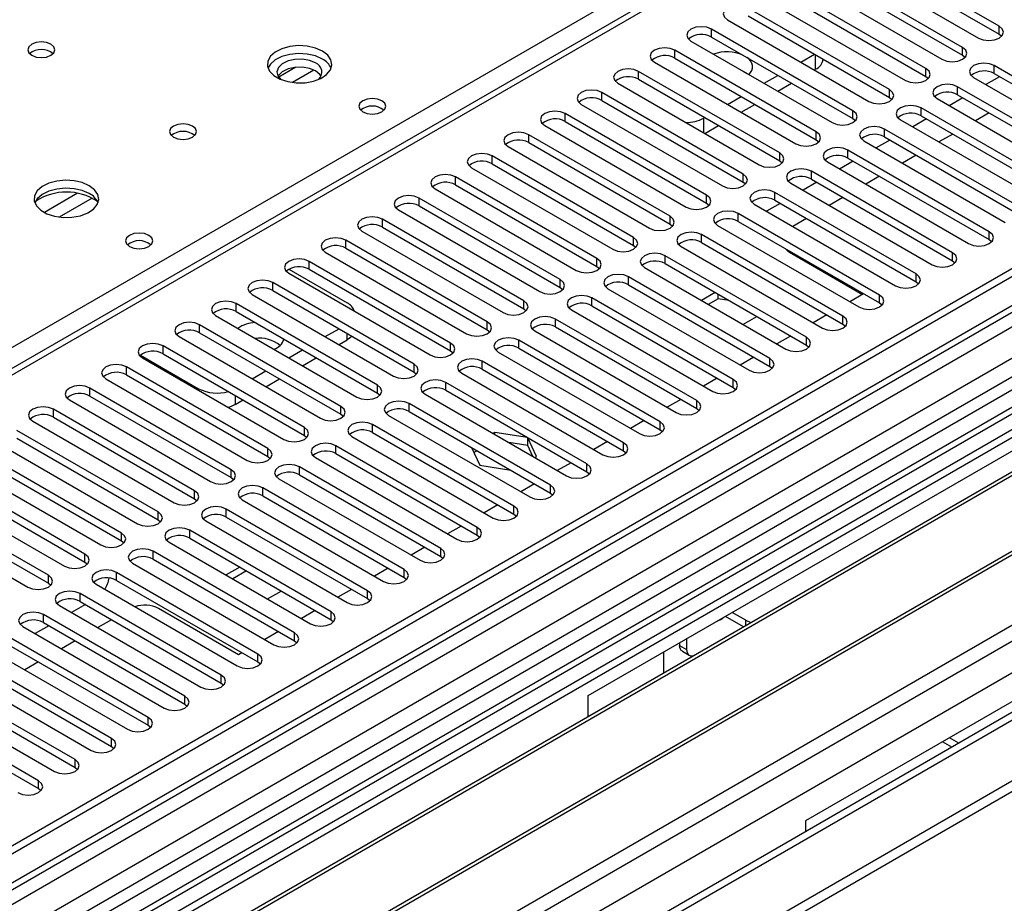
# Model space of a CAD drawing. Units: millimetres. Extents: x 3 to 9033, y 9 to 12780.
# Drawn here: x 1295 to 1448, y 1018 to 1154 of the extents above; entities that cross this region are included whole.
import ezdxf

# ---------------------------------------------------------------- set-up
doc = ezdxf.new("R2010")
doc.units = ezdxf.units.MM
doc.header["$LTSCALE"] = 43

msp = doc.modelspace()

# ---------------------------------------------------------------- linework, layer by layer
at = {"color": 7, "linetype": 'Continuous', "lineweight": 25}
for p, q in [((2409.565, 1670.589), (1262.638, 1008.482)), ((2410.625, 1669.976), (1263.698, 1007.869)), ((1262.284, 929.085), (2537.198, 1665.077)), ((1262.284, 927.452), (2537.198, 1663.444)), ((1264.918, 1003.068), (2410.004, 1664.112)), ((2393.66, 1639.969), (1261.582, 986.434)), ((2417.007, 1606.265), (1304.552, 964.058)), ((1742.147, 1359.175), (1232.414, 1064.912)), ((1838.576, 1324.226), (1299.362, 1012.945)), ((1840.344, 1323.206), (1299.407, 1010.93)), ((1446.761, 1153.417), (1424.901, 1166.037)), ((1421.719, 1164.2), (1443.579, 1151.58)), ((1424.901, 1164.812), (1446.761, 1152.193)), ((1441.104, 1150.152), (1419.244, 1162.771)), ((1416.062, 1160.935), (1437.922, 1148.315)), ((1419.244, 1161.547), (1441.104, 1148.927)), ((1435.448, 1146.886), (1413.587, 1159.506)), ((1410.405, 1157.669), (1432.265, 1145.049)), ((1413.587, 1158.281), (1435.448, 1145.661)), ((1429.791, 1143.62), (1407.93, 1156.24)), ((1407.93, 1155.015), (1429.791, 1142.396)), ((1557.855, 1154.005), (1273.598, 989.907)), ((1404.748, 1154.403), (1426.609, 1141.783)), ((1557.855, 1152.78), (1274.658, 989.295)), ((1424.134, 1140.355), (1402.273, 1152.975)), ((1402.273, 1151.75), (1424.134, 1139.13)), ((1446.761, 1152.193), (1447.154, 1151.886)), ((1562.445, 1150.13), (1279.249, 986.645)), ((1399.091, 1151.138), (1420.952, 1138.518)), ((1562.963, 1149.832), (1279.767, 986.346)), ((1418.477, 1137.089), (1396.616, 1149.709)), ((1396.616, 1148.484), (1418.477, 1135.864)), ((1416.063, 1147.872), (1418.184, 1149.096)), ((1441.104, 1148.927), (1441.498, 1148.621)), ((1393.434, 1147.872), (1415.295, 1135.252)), ((1467.857, 1134.707), (1445.997, 1147.327)), ((1412.82, 1133.823), (1390.959, 1146.443)), ((1407.142, 1146.49), (1407.758, 1146.134)), ((1410.406, 1144.606), (1412.527, 1145.83)), ((1418.184, 1146.647), (1418.378, 1146.759)), ((1435.448, 1145.661), (1435.841, 1145.355)), ((1442.815, 1145.49), (1464.675, 1132.871)), ((1446.827, 1145.623), (1444.706, 1144.399)), ((1445.997, 1146.103), (1467.857, 1133.483)), ((1573.059, 1144.003), (1289.863, 980.518)), ((1387.778, 1144.606), (1409.638, 1131.987)), ((1390.959, 1145.219), (1412.82, 1132.599)), ((1412.527, 1143.381), (1414.648, 1144.606)), ((1462.201, 1131.442), (1440.34, 1144.062)), ((1573.576, 1143.705), (1290.38, 980.219)), ((1407.163, 1130.558), (1385.303, 1143.178)), ((1404.749, 1141.34), (1406.87, 1142.565)), ((1429.791, 1142.396), (1430.184, 1142.09)), ((1440.34, 1142.837), (1462.201, 1130.217)), ((1382.121, 1141.341), (1403.981, 1128.721)), ((1385.303, 1141.953), (1407.163, 1129.333)), ((1406.871, 1140.116), (1408.992, 1141.34)), ((1437.158, 1142.225), (1459.018, 1129.605)), ((1441.17, 1142.358), (1439.049, 1141.133)), ((1401.506, 1127.292), (1379.646, 1139.912)), ((1456.544, 1128.176), (1434.683, 1140.796)), ((1434.683, 1139.571), (1456.544, 1126.951)), ((1445.236, 1140.011), (1443.114, 1138.786)), ((1299.761, 974.804), (1584.018, 1138.902)), ((1376.464, 1138.075), (1398.324, 1125.455)), ((1379.646, 1138.687), (1401.506, 1126.067)), ((1401.054, 1139.207), (1401.213, 1139.299)), ((1401.214, 1136.85), (1403.335, 1138.074)), ((1424.134, 1139.13), (1424.527, 1138.824)), ((1431.501, 1138.959), (1453.362, 1126.339)), ((1435.513, 1139.092), (1433.392, 1137.868)), ((1395.85, 1124.027), (1373.989, 1136.646)), ((1450.887, 1124.911), (1429.026, 1137.53)), ((1429.026, 1136.306), (1450.887, 1123.686)), ((1439.579, 1136.745), (1437.458, 1135.521)), ((1370.807, 1134.809), (1392.667, 1122.19)), ((1373.989, 1135.422), (1395.85, 1122.802)), ((1418.477, 1135.864), (1418.87, 1135.558)), ((1425.844, 1135.694), (1447.705, 1123.074)), ((1429.856, 1135.826), (1427.735, 1134.602)), ((1390.193, 1120.761), (1368.332, 1133.381)), ((1445.23, 1121.645), (1423.369, 1134.265)), ((1433.922, 1133.479), (1431.801, 1132.255)), ((1368.332, 1132.156), (1390.193, 1119.536)), ((1412.82, 1132.599), (1413.213, 1132.293)), ((1420.187, 1132.428), (1442.048, 1119.808)), ((1424.199, 1132.561), (1422.078, 1131.336)), ((1423.369, 1133.04), (1445.23, 1120.42)), ((1365.15, 1131.544), (1387.011, 1118.924)), ((1439.573, 1118.379), (1417.712, 1130.999)), ((1428.265, 1130.214), (1426.144, 1128.989)), ((1384.536, 1117.495), (1362.675, 1130.115)), ((1362.675, 1128.89), (1384.536, 1116.271)), ((1407.163, 1129.333), (1407.557, 1129.027)), ((1414.531, 1129.162), (1436.391, 1116.542)), ((1418.543, 1129.295), (1416.421, 1128.071)), ((1417.712, 1129.774), (1439.573, 1117.155)), ((1359.493, 1128.278), (1381.354, 1115.658)), ((1433.916, 1115.114), (1412.056, 1127.734)), ((1378.879, 1114.23), (1357.018, 1126.849)), ((1401.506, 1126.067), (1401.9, 1125.761)), ((1408.874, 1125.897), (1430.734, 1113.277)), ((1412.886, 1126.029), (1410.764, 1124.805)), ((1412.056, 1126.509), (1433.916, 1113.889)), ((1422.608, 1126.948), (1420.487, 1125.724)), ((1353.836, 1125.013), (1375.697, 1112.393)), ((1357.018, 1125.625), (1378.879, 1113.005)), ((1428.259, 1111.848), (1406.399, 1124.468)), ((1373.222, 1110.964), (1351.361, 1123.584)), ((1395.85, 1122.802), (1396.243, 1122.496)), ((1403.217, 1122.631), (1425.077, 1110.011)), ((1406.399, 1123.243), (1428.259, 1110.623)), ((1416.951, 1123.682), (1414.83, 1122.458)), ((1348.18, 1121.747), (1370.04, 1109.127)), ((1351.361, 1122.359), (1373.222, 1109.739)), ((1422.603, 1108.582), (1400.742, 1121.202)), ((1367.565, 1107.698), (1345.705, 1120.318)), ((1390.193, 1119.536), (1390.586, 1119.23)), ((1400.742, 1119.978), (1422.603, 1107.358)), ((1445.23, 1120.42), (1445.623, 1120.114)), ((1342.523, 1118.481), (1364.383, 1105.861)), ((1345.705, 1119.094), (1367.565, 1106.474)), ((1397.56, 1119.365), (1419.42, 1106.745)), ((1414.312, 1118.485), (1425.626, 1111.954)), ((1361.908, 1104.433), (1340.048, 1117.053)), ((1416.946, 1105.317), (1395.085, 1117.937)), ((1395.085, 1116.712), (1416.946, 1104.092)), ((1439.573, 1117.155), (1439.966, 1116.848)), ((1336.866, 1115.216), (1358.726, 1102.596)), ((1336.883, 1115.838), (1345.899, 1110.633)), ((1340.048, 1115.828), (1361.908, 1103.208)), ((1384.536, 1116.271), (1384.929, 1115.965)), ((1391.903, 1116.1), (1413.764, 1103.48)), ((1356.252, 1101.167), (1334.391, 1113.787)), ((1411.289, 1102.051), (1389.428, 1114.671)), ((1389.428, 1113.446), (1411.289, 1100.826)), ((1433.916, 1113.889), (1434.31, 1113.583)), ((1331.209, 1111.95), (1353.069, 1099.33)), ((1334.391, 1112.562), (1356.252, 1099.942)), ((1378.879, 1113.005), (1379.272, 1112.699)), ((1386.246, 1112.834), (1408.107, 1100.214)), ((1402.824, 1112.244), (1400.702, 1111.02)), ((1403.279, 1111.283), (1403.279, 1111.982)), ((1425.79, 1112.049), (1423.669, 1110.824)), ((1350.595, 1097.901), (1328.734, 1110.521)), ((1383.199, 1049.912), (1488.558, 1110.735)), ((1405.632, 1098.785), (1383.771, 1111.405)), ((1403.279, 1111.283), (1401.763, 1110.408)), ((1404.933, 1111.027), (1403.279, 1111.283)), ((1428.259, 1110.623), (1428.653, 1110.317)), ((1328.734, 1109.297), (1350.595, 1096.677)), ((1373.222, 1109.739), (1373.615, 1109.433)), ((1380.589, 1109.568), (1402.45, 1096.949)), ((1383.771, 1110.181), (1405.632, 1097.561)), ((1325.552, 1108.684), (1347.413, 1096.065)), ((1399.975, 1095.52), (1378.114, 1108.14)), ((1407.137, 1107.305), (1409.258, 1108.53)), ((1420.133, 1108.783), (1418.012, 1107.558)), ((1422.603, 1107.358), (1422.996, 1107.052)), ((1344.938, 1094.636), (1323.077, 1107.256)), ((1323.077, 1106.031), (1344.938, 1093.411)), ((1342.523, 1105.418), (1344.645, 1106.643)), ((1367.565, 1106.474), (1367.958, 1106.168)), ((1374.933, 1106.303), (1396.793, 1093.683)), ((1378.114, 1106.915), (1399.975, 1094.295)), ((1319.895, 1105.419), (1341.756, 1092.799)), ((1344.645, 1104.194), (1345.899, 1104.918)), ((1394.318, 1092.254), (1372.458, 1104.874)), ((1414.477, 1105.517), (1412.355, 1104.293)), ((1339.281, 1091.37), (1317.42, 1103.99)), ((1336.867, 1102.153), (1338.988, 1103.377)), ((1361.908, 1103.208), (1362.302, 1102.902)), ((1369.276, 1103.037), (1391.136, 1090.417)), ((1372.458, 1103.649), (1394.318, 1091.03)), ((1416.946, 1104.092), (1417.339, 1103.786)), ((1313.938, 1102.55), (1322.918, 1097.366)), ((1314.238, 1102.153), (1336.099, 1089.533)), ((1317.42, 1102.765), (1339.281, 1090.145)), ((1338.988, 1100.928), (1341.109, 1102.152)), ((1388.661, 1088.989), (1366.801, 1101.608)), ((1408.82, 1102.252), (1406.698, 1101.027)), ((1333.624, 1088.105), (1311.763, 1100.724)), ((1331.21, 1098.887), (1333.331, 1100.112)), ((1356.252, 1099.942), (1356.645, 1099.636)), ((1363.619, 1099.772), (1385.479, 1087.152)), ((1366.801, 1100.384), (1388.661, 1087.764)), ((1411.289, 1100.826), (1411.682, 1100.52)), ((1308.582, 1098.888), (1330.442, 1086.268)), ((1311.763, 1099.5), (1333.624, 1086.88)), ((1333.331, 1097.662), (1335.453, 1098.887)), ((1383.005, 1085.723), (1361.144, 1098.343)), ((1403.163, 1098.986), (1401.042, 1097.762)), ((1327.967, 1084.839), (1306.107, 1097.459)), ((1361.144, 1097.118), (1383.005, 1084.498)), ((1405.632, 1097.561), (1406.025, 1097.255)), ((1302.925, 1095.622), (1324.785, 1083.002)), ((1306.107, 1096.234), (1327.967, 1083.614)), ((1328.575, 1094.917), (1329.796, 1095.621)), ((1350.595, 1096.677), (1350.988, 1096.371)), ((1357.962, 1096.506), (1379.822, 1083.886)), ((1397.506, 1095.72), (1395.385, 1094.496)), ((1322.31, 1081.573), (1300.45, 1094.193)), ((1377.348, 1082.457), (1355.487, 1095.077)), ((1355.487, 1093.852), (1377.348, 1081.233)), ((1399.975, 1094.295), (1400.368, 1093.989)), ((1297.268, 1092.356), (1319.128, 1079.736)), ((1300.45, 1092.968), (1322.31, 1080.349)), ((1344.938, 1093.411), (1345.331, 1093.105)), ((1352.305, 1093.24), (1374.166, 1080.62)), ((1391.849, 1092.455), (1389.728, 1091.23)), ((1316.654, 1078.308), (1294.793, 1090.928)), ((1371.691, 1079.192), (1349.83, 1091.812)), ((1368.758, 1090.595), (1368.48, 1090.434)), ((1373.792, 1089.816), (1368.758, 1090.595)), ((1368.758, 1090.274), (1368.758, 1090.595)), ((1394.318, 1091.03), (1394.711, 1090.723)), ((1522.146, 1091.345), (1416.787, 1030.522)), ((1291.611, 1089.091), (1313.471, 1076.471)), ((1294.793, 1089.703), (1316.654, 1077.083)), ((1339.281, 1090.145), (1339.674, 1089.839)), ((1346.648, 1089.975), (1368.509, 1077.355)), ((1349.83, 1090.587), (1371.691, 1077.967)), ((1373.833, 1088.585), (1373.833, 1089.793)), ((1375.193, 1086.88), (1373.844, 1089.787)), ((1386.192, 1089.189), (1384.071, 1087.965)), ((1310.997, 1075.042), (1289.136, 1087.662)), ((1366.034, 1075.926), (1344.173, 1088.546)), ((1365.115, 1088.294), (1366.403, 1085.521)), ((1366.005, 1087.781), (1365.491, 1087.484)), ((1373.833, 1088.585), (1370.896, 1089.039)), ((1374.62, 1086.89), (1373.833, 1088.585)), ((1388.661, 1087.764), (1389.055, 1087.458)), ((1289.136, 1086.437), (1310.997, 1073.817)), ((1333.624, 1086.88), (1334.017, 1086.574)), ((1340.991, 1086.709), (1362.852, 1074.089)), ((1344.173, 1087.321), (1366.034, 1074.701)), ((1374.914, 1086.72), (1375.193, 1086.88)), ((1285.954, 1085.825), (1307.815, 1073.205)), ((1360.377, 1072.66), (1338.516, 1085.28)), ((1366.403, 1085.521), (1371.207, 1084.777)), ((1380.535, 1085.924), (1378.414, 1084.699)), ((1305.34, 1071.776), (1283.479, 1084.396)), ((1283.479, 1083.172), (1305.34, 1070.552)), ((1327.967, 1083.614), (1328.36, 1083.308)), ((1335.335, 1083.443), (1357.195, 1070.824)), ((1338.516, 1084.056), (1360.377, 1071.436)), ((1383.005, 1084.498), (1383.398, 1084.192)), ((1280.297, 1082.559), (1302.158, 1069.939)), ((1354.72, 1069.395), (1332.86, 1082.015)), ((1374.879, 1082.658), (1372.757, 1081.433)), ((1299.683, 1068.511), (1277.822, 1081.131)), ((1322.31, 1080.349), (1322.704, 1080.043)), ((1329.678, 1080.178), (1351.538, 1067.558)), ((1332.86, 1080.79), (1354.72, 1068.17)), ((1377.348, 1081.233), (1377.741, 1080.927)), ((1274.64, 1079.294), (1296.501, 1066.674)), ((1277.822, 1079.906), (1299.683, 1067.286)), ((1349.063, 1066.129), (1327.203, 1078.749)), ((1369.222, 1079.392), (1367.1, 1078.168)), ((1316.654, 1077.083), (1317.047, 1076.777)), ((1324.021, 1076.912), (1345.881, 1064.292)), ((1327.203, 1077.524), (1349.063, 1064.904)), ((1371.691, 1077.967), (1372.084, 1077.661)), ((1343.407, 1062.864), (1321.546, 1075.483)), ((1363.565, 1076.127), (1361.444, 1074.902)), ((1321.546, 1074.259), (1343.407, 1061.639)), ((1366.034, 1074.701), (1366.427, 1074.395)), ((1310.997, 1073.817), (1311.39, 1073.511)), ((1318.364, 1073.646), (1340.224, 1061.027)), ((1357.908, 1072.861), (1355.787, 1071.637)), ((1337.75, 1059.598), (1315.889, 1072.218)), ((1315.889, 1070.993), (1337.75, 1058.373)), ((1360.377, 1071.436), (1360.77, 1071.13)), ((1305.34, 1070.552), (1305.733, 1070.246)), ((1312.707, 1070.381), (1334.568, 1057.761)), ((1329.284, 1069.791), (1327.163, 1068.567)), ((1352.251, 1069.595), (1350.13, 1068.371)), ((1332.093, 1056.332), (1310.232, 1068.952)), ((1330.345, 1069.179), (1328.224, 1067.954)), ((1354.72, 1068.17), (1355.113, 1067.864)), ((1299.683, 1067.286), (1300.076, 1066.98)), ((1307.05, 1067.115), (1328.911, 1054.495)), ((1310.232, 1067.727), (1332.093, 1055.108)), ((1346.594, 1066.33), (1344.473, 1065.105)), ((1326.436, 1053.067), (1304.575, 1065.686)), ((1333.598, 1064.852), (1335.719, 1066.077)), ((1349.063, 1064.904), (1349.457, 1064.598)), ((1301.393, 1063.85), (1323.254, 1051.23)), ((1305.405, 1063.983), (1303.284, 1062.758)), ((1304.575, 1064.462), (1326.436, 1051.842)), ((1329.106, 1056.234), (1316.731, 1063.377)), ((1320.779, 1049.801), (1298.919, 1062.421)), ((1340.937, 1063.064), (1338.816, 1061.84)), ((1407.236, 1060.53), (1404.414, 1062.159)), ((1407.594, 1061.548), (1405.475, 1062.771)), ((1295.737, 1060.584), (1317.597, 1047.964)), ((1299.749, 1060.717), (1297.627, 1059.492)), ((1298.919, 1061.196), (1320.779, 1048.576)), ((1309.471, 1061.635), (1307.35, 1060.411)), ((1343.407, 1061.639), (1343.8, 1061.333)), ((1315.122, 1046.535), (1293.262, 1059.155)), ((1335.281, 1059.799), (1333.159, 1058.574)), ((1398.402, 1058.688), (1398.402, 1057.056)), ((1290.08, 1057.318), (1311.94, 1044.698)), ((1293.262, 1057.931), (1315.122, 1045.311)), ((1303.814, 1058.37), (1301.693, 1057.145)), ((1337.75, 1058.373), (1338.143, 1058.067)), ((1397.341, 1058.076), (1397.341, 1057.668)), ((1309.465, 1043.27), (1287.605, 1055.89)), ((1329.624, 1056.533), (1329.106, 1056.234)), ((1394.866, 1056.647), (1394.866, 1053.389)), ((1397.756, 1056.753), (1398.816, 1056.14)), ((1284.423, 1054.053), (1306.283, 1041.433)), ((1287.605, 1054.665), (1309.465, 1042.045)), ((1298.157, 1055.104), (1296.036, 1053.88)), ((1332.093, 1055.108), (1332.486, 1054.801)), ((1303.809, 1040.004), (1281.948, 1052.624)), ((1281.948, 1051.399), (1303.809, 1038.779)), ((1326.436, 1051.842), (1326.829, 1051.536)), ((1278.766, 1050.787), (1300.627, 1038.167)), ((1383.199, 1046.654), (1383.199, 1049.912)), ((1298.152, 1036.738), (1276.291, 1049.358)), ((1276.291, 1048.134), (1298.152, 1035.514)), ((1320.779, 1048.576), (1321.172, 1048.27)), ((1315.122, 1045.311), (1315.515, 1045.005)), ((1440.511, 1042.545), (1439.062, 1043.382)), ((1309.465, 1042.045), (1309.859, 1041.739)), ((1439.45, 1041.933), (1438.001, 1042.769)), ((1303.809, 1038.779), (1304.202, 1038.473)), ((1298.152, 1035.514), (1298.545, 1035.208)), ((1416.787, 1030.522), (1416.787, 1028.85))]:
    msp.add_line(p, q, dxfattribs=at)
at = {"color": 8, "linetype": 'Continuous', "lineweight": 25}
for p, q in [((1262.461, 950.822), (2499.544, 1664.975)), ((1262.638, 999.502), (2415.222, 1664.875)), ((2410.625, 1665.485), (1265.259, 1004.279)), ((2438.203, 1664.669), (1262.991, 986.233)), ((1263.733, 946.658), (2502.514, 1661.79)), ((1306.301, 963.884), (2476.917, 1639.666)), ((1743.647, 1359.026), (1233.823, 1064.711)), ((1839.056, 1327.362), (1297.159, 1014.532)), ((1230.111, 1066.854), (1479.366, 1210.746)), ((1446.761, 1152.193), (1446.761, 1153.417)), ((1402.273, 1151.75), (1402.273, 1152.975)), ((1441.104, 1148.927), (1441.104, 1150.152)), ((1396.616, 1148.484), (1396.616, 1149.709)), ((1418.378, 1146.759), (1418.378, 1148.984)), ((1337.982, 1147.081), (1335.309, 1145.539)), ((1445.997, 1146.103), (1445.997, 1147.327)), ((1340.766, 1146.648), (1337.431, 1144.722)), ((1390.959, 1145.219), (1390.959, 1146.443)), ((1435.448, 1145.661), (1435.448, 1146.886)), ((1440.34, 1142.837), (1440.34, 1144.062)), ((1385.303, 1141.953), (1385.303, 1143.178)), ((1429.791, 1142.396), (1429.791, 1143.62)), ((1379.646, 1138.687), (1379.646, 1139.912)), ((1424.134, 1139.13), (1424.134, 1140.355)), ((1434.683, 1139.571), (1434.683, 1140.796)), ((1401.054, 1139.207), (1401.054, 1136.942)), ((1373.989, 1135.422), (1373.989, 1136.646)), ((1418.477, 1135.864), (1418.477, 1137.089)), ((1429.026, 1136.306), (1429.026, 1137.53)), ((1368.332, 1132.156), (1368.332, 1133.381)), ((1412.82, 1132.599), (1412.82, 1133.823)), ((1423.369, 1133.04), (1423.369, 1134.265)), ((1407.163, 1129.333), (1407.163, 1130.558)), ((1417.712, 1129.774), (1417.712, 1130.999)), ((1362.675, 1128.89), (1362.675, 1130.115)), ((1304.21, 1127.585), (1299.061, 1124.613)), ((1401.506, 1126.067), (1401.506, 1127.292)), ((1412.056, 1126.509), (1412.056, 1127.734)), ((1306.476, 1126.853), (1301.369, 1123.904)), ((1357.018, 1125.625), (1357.018, 1126.849)), ((1406.399, 1123.243), (1406.399, 1124.468)), ((1351.361, 1122.359), (1351.361, 1123.584)), ((1395.85, 1122.802), (1395.85, 1124.027)), ((1400.742, 1119.978), (1400.742, 1121.202)), ((1445.23, 1120.42), (1445.23, 1121.645)), ((1345.705, 1119.094), (1345.705, 1120.318)), ((1390.193, 1119.536), (1390.193, 1120.761)), ((1414.312, 1118.675), (1414.312, 1118.485)), ((1439.573, 1117.155), (1439.573, 1118.379)), ((1340.048, 1115.828), (1340.048, 1117.053)), ((1384.536, 1116.271), (1384.536, 1117.495)), ((1395.085, 1116.712), (1395.085, 1117.937)), ((1433.916, 1113.889), (1433.916, 1115.114)), ((1334.391, 1112.562), (1334.391, 1113.787)), ((1378.879, 1113.005), (1378.879, 1114.23)), ((1389.428, 1113.446), (1389.428, 1114.671)), ((1328.734, 1109.297), (1328.734, 1110.521)), ((1373.222, 1109.739), (1373.222, 1110.964)), ((1383.771, 1110.181), (1383.771, 1111.405)), ((1428.259, 1110.623), (1428.259, 1111.848)), ((1367.565, 1106.474), (1367.565, 1107.698)), ((1378.114, 1106.915), (1378.114, 1108.14)), ((1422.603, 1107.358), (1422.603, 1108.582)), ((1323.077, 1106.031), (1323.077, 1107.256)), ((1345.899, 1104.918), (1345.899, 1105.919)), ((1361.908, 1103.208), (1361.908, 1104.433)), ((1372.458, 1103.649), (1372.458, 1104.874)), ((1416.946, 1104.092), (1416.946, 1105.317)), ((1317.42, 1102.765), (1317.42, 1103.99)), ((1366.801, 1100.384), (1366.801, 1101.608)), ((1411.289, 1100.826), (1411.289, 1102.051)), ((1311.763, 1099.5), (1311.763, 1100.724)), ((1356.252, 1099.942), (1356.252, 1101.167)), ((1361.144, 1097.118), (1361.144, 1098.343)), ((1405.632, 1097.561), (1405.632, 1098.785)), ((1306.107, 1096.234), (1306.107, 1097.459)), ((1322.918, 1097.142), (1322.918, 1097.366)), ((1350.595, 1096.677), (1350.595, 1097.901)), ((1328.575, 1096.326), (1328.575, 1094.917)), ((1399.975, 1094.295), (1399.975, 1095.52)), ((1300.45, 1092.968), (1300.45, 1094.193)), ((1344.938, 1093.411), (1344.938, 1094.636)), ((1355.487, 1093.852), (1355.487, 1095.077)), ((1394.318, 1091.03), (1394.318, 1092.254)), ((1339.281, 1090.145), (1339.281, 1091.37)), ((1349.83, 1090.587), (1349.83, 1091.812)), ((1333.624, 1086.88), (1333.624, 1088.105)), ((1344.173, 1087.321), (1344.173, 1088.546)), ((1388.661, 1087.764), (1388.661, 1088.989)), ((1327.967, 1083.614), (1327.967, 1084.839)), ((1338.516, 1084.056), (1338.516, 1085.28)), ((1383.005, 1084.498), (1383.005, 1085.723)), ((1322.31, 1080.349), (1322.31, 1081.573)), ((1332.86, 1080.79), (1332.86, 1082.015)), ((1377.348, 1081.233), (1377.348, 1082.457)), ((1327.203, 1077.524), (1327.203, 1078.749)), ((1371.691, 1077.967), (1371.691, 1079.192)), ((1316.654, 1077.083), (1316.654, 1078.308)), ((1321.546, 1074.259), (1321.546, 1075.483)), ((1366.034, 1074.701), (1366.034, 1075.926)), ((1310.997, 1073.817), (1310.997, 1075.042)), ((1360.377, 1071.436), (1360.377, 1072.66)), ((1305.34, 1070.552), (1305.34, 1071.776)), ((1315.889, 1070.993), (1315.889, 1072.218)), ((1354.72, 1068.17), (1354.72, 1069.395)), ((1299.683, 1067.286), (1299.683, 1068.511)), ((1310.232, 1067.727), (1310.232, 1068.952)), ((1304.575, 1064.462), (1304.575, 1065.686)), ((1349.063, 1064.904), (1349.063, 1066.129)), ((1298.919, 1061.196), (1298.919, 1062.421)), ((1343.407, 1061.639), (1343.407, 1062.864)), ((1407.594, 1060.737), (1407.594, 1061.548)), ((1337.75, 1058.373), (1337.75, 1059.598)), ((1397.341, 1057.668), (1398.402, 1057.056)), ((1332.093, 1055.108), (1332.093, 1056.332)), ((1326.436, 1051.842), (1326.436, 1053.067)), ((1320.779, 1048.576), (1320.779, 1049.801)), ((1315.122, 1045.311), (1315.122, 1046.535)), ((1309.465, 1042.045), (1309.465, 1043.27)), ((1303.809, 1038.779), (1303.809, 1040.004)), ((1298.152, 1035.514), (1298.152, 1036.738))]:
    msp.add_line(p, q, dxfattribs=at)
at = {"color": 7, "linetype": 'Continuous', "lineweight": 25, "flags": 128}
for points in [[(1407.93, 1156.24), (1407.2, 1156.522), (1406.339, 1156.621), (1405.478, 1156.522), (1404.748, 1156.24), (1404.26, 1155.819), (1404.089, 1155.322), (1404.26, 1154.825), (1404.748, 1154.403)], [(1402.273, 1152.975), (1401.543, 1153.256), (1400.682, 1153.355), (1399.821, 1153.256), (1399.091, 1152.975), (1398.603, 1152.553), (1398.432, 1152.056), (1398.603, 1151.559), (1399.091, 1151.138)], [(1443.579, 1151.58), (1444.309, 1151.299), (1445.17, 1151.2), (1446.031, 1151.299), (1446.761, 1151.58), (1447.249, 1152.002), (1447.42, 1152.499), (1447.249, 1152.996), (1446.761, 1153.417)], [(1300.077, 1150.639), (1299.395, 1150.902), (1298.592, 1150.994), (1297.788, 1150.902), (1297.107, 1150.639), (1296.651, 1150.246), (1296.492, 1149.782), (1296.651, 1149.318), (1297.107, 1148.924), (1297.788, 1148.662), (1298.592, 1148.569), (1299.395, 1148.662), (1300.077, 1148.924), (1300.532, 1149.318), (1300.692, 1149.782), (1300.532, 1150.246), (1300.077, 1150.639)], [(1342.079, 1149.578), (1340.994, 1150.053), (1339.727, 1150.341), (1338.372, 1150.421), (1337.031, 1150.288), (1335.801, 1149.95), (1334.775, 1149.434), (1334.028, 1148.776), (1333.616, 1148.027), (1333.569, 1147.241), (1333.892, 1146.478), (1334.559, 1145.792), (1335.522, 1145.237), (1336.709, 1144.851), (1338.032, 1144.665), (1339.393, 1144.692), (1340.691, 1144.93), (1341.829, 1145.361), (1342.724, 1145.954), (1343.309, 1146.663), (1343.54, 1147.438), (1343.401, 1148.22), (1342.901, 1148.951), (1342.079, 1149.578)], [(1396.616, 1149.709), (1395.886, 1149.991), (1395.025, 1150.089), (1394.164, 1149.991), (1393.434, 1149.709), (1392.947, 1149.288), (1392.775, 1148.79), (1392.947, 1148.293), (1393.434, 1147.872)], [(1437.922, 1148.315), (1438.652, 1148.033), (1439.513, 1147.934), (1440.374, 1148.033), (1441.104, 1148.315), (1441.592, 1148.736), (1441.763, 1149.233), (1441.592, 1149.73), (1441.104, 1150.152)], [(1342.079, 1148.353), (1340.994, 1148.828), (1339.727, 1149.116), (1338.372, 1149.196), (1337.031, 1149.063), (1335.801, 1148.725), (1334.775, 1148.209), (1334.028, 1147.551), (1333.657, 1146.924)], [(1341.018, 1147.74), (1340.08, 1148.127), (1338.976, 1148.317), (1337.825, 1148.289), (1336.752, 1148.047), (1335.872, 1147.618), (1335.283, 1147.046), (1335.046, 1146.395), (1335.189, 1145.735), (1335.632, 1145.19)], [(1341.018, 1146.516), (1340.08, 1146.902), (1338.976, 1147.092), (1337.825, 1147.064), (1336.752, 1146.823), (1335.872, 1146.393), (1335.283, 1145.821), (1335.208, 1145.699)], [(1445.997, 1147.327), (1445.267, 1147.609), (1444.406, 1147.708), (1443.545, 1147.609), (1442.815, 1147.327), (1442.327, 1146.906), (1442.156, 1146.409), (1442.327, 1145.912), (1442.815, 1145.49)], [(1341.878, 1145.699), (1341.687, 1145.974), (1341.018, 1146.516)], [(1390.959, 1146.443), (1390.23, 1146.725), (1389.368, 1146.824), (1388.507, 1146.725), (1387.777, 1146.443), (1387.29, 1146.022), (1387.119, 1145.525), (1387.29, 1145.028), (1387.778, 1144.606)], [(1432.265, 1145.049), (1432.995, 1144.768), (1433.857, 1144.669), (1434.717, 1144.768), (1435.448, 1145.049), (1435.935, 1145.47), (1436.107, 1145.968), (1435.935, 1146.465), (1435.448, 1146.886)], [(1440.34, 1144.062), (1439.61, 1144.343), (1438.749, 1144.442), (1437.888, 1144.343), (1437.158, 1144.062), (1436.67, 1143.64), (1436.499, 1143.143), (1436.67, 1142.646), (1437.158, 1142.225)], [(1385.303, 1143.178), (1384.573, 1143.459), (1383.712, 1143.558), (1382.851, 1143.459), (1382.121, 1143.178), (1381.633, 1142.756), (1381.462, 1142.259), (1381.633, 1141.762), (1382.121, 1141.341)], [(1426.609, 1141.783), (1427.339, 1141.502), (1428.2, 1141.403), (1429.061, 1141.502), (1429.791, 1141.783), (1430.278, 1142.205), (1430.45, 1142.702), (1430.278, 1143.199), (1429.791, 1143.62)], [(1351.273, 1141.902), (1350.592, 1142.165), (1349.788, 1142.257), (1348.985, 1142.165), (1348.304, 1141.902), (1347.848, 1141.509), (1347.689, 1141.045), (1347.848, 1140.581), (1348.304, 1140.188), (1348.985, 1139.925), (1349.789, 1139.832), (1350.592, 1139.925), (1351.273, 1140.188), (1351.729, 1140.581), (1351.888, 1141.045), (1351.729, 1141.509), (1351.273, 1141.902)], [(1434.683, 1140.796), (1433.953, 1141.078), (1433.092, 1141.176), (1432.231, 1141.078), (1431.501, 1140.796), (1431.013, 1140.375), (1430.842, 1139.878), (1431.013, 1139.38), (1431.501, 1138.959)], [(1379.646, 1139.912), (1378.916, 1140.194), (1378.055, 1140.292), (1377.194, 1140.194), (1376.464, 1139.912), (1375.976, 1139.491), (1375.805, 1138.994), (1375.976, 1138.497), (1376.464, 1138.075)], [(1420.952, 1138.518), (1421.682, 1138.236), (1422.543, 1138.137), (1423.404, 1138.236), (1424.134, 1138.518), (1424.621, 1138.939), (1424.793, 1139.436), (1424.622, 1139.933), (1424.134, 1140.355)], [(1321.997, 1137.985), (1321.316, 1138.247), (1320.512, 1138.34), (1319.708, 1138.247), (1319.027, 1137.985), (1318.572, 1137.591), (1318.412, 1137.127), (1318.572, 1136.663), (1319.027, 1136.27), (1319.708, 1136.007), (1320.512, 1135.915), (1321.315, 1136.007), (1321.997, 1136.27), (1322.452, 1136.663), (1322.612, 1137.127), (1322.452, 1137.591), (1321.997, 1137.985)], [(1429.026, 1137.53), (1428.296, 1137.812), (1427.435, 1137.911), (1426.574, 1137.812), (1425.844, 1137.53), (1425.356, 1137.109), (1425.185, 1136.612), (1425.356, 1136.115), (1425.844, 1135.694)], [(1373.989, 1136.646), (1373.259, 1136.928), (1372.398, 1137.027), (1371.537, 1136.928), (1370.807, 1136.646), (1370.319, 1136.225), (1370.148, 1135.728), (1370.319, 1135.231), (1370.807, 1134.809)], [(1415.295, 1135.252), (1416.025, 1134.971), (1416.886, 1134.872), (1417.747, 1134.971), (1418.477, 1135.252), (1418.965, 1135.674), (1419.136, 1136.171), (1418.965, 1136.668), (1418.477, 1137.089)], [(1368.332, 1133.381), (1367.602, 1133.662), (1366.741, 1133.761), (1365.88, 1133.662), (1365.15, 1133.381), (1364.662, 1132.959), (1364.491, 1132.462), (1364.662, 1131.965), (1365.15, 1131.544)], [(1409.638, 1131.987), (1410.368, 1131.705), (1411.229, 1131.606), (1412.09, 1131.705), (1412.82, 1131.987), (1413.308, 1132.408), (1413.479, 1132.905), (1413.308, 1133.402), (1412.82, 1133.823)], [(1423.369, 1134.265), (1422.639, 1134.546), (1421.778, 1134.645), (1420.917, 1134.546), (1420.187, 1134.265), (1419.7, 1133.843), (1419.528, 1133.346), (1419.7, 1132.849), (1420.187, 1132.428)], [(1362.675, 1130.115), (1361.945, 1130.397), (1361.084, 1130.496), (1360.223, 1130.397), (1359.493, 1130.115), (1359.005, 1129.694), (1358.834, 1129.197), (1359.005, 1128.7), (1359.493, 1128.278)], [(1403.981, 1128.721), (1404.711, 1128.439), (1405.572, 1128.34), (1406.433, 1128.439), (1407.163, 1128.721), (1407.651, 1129.142), (1407.822, 1129.639), (1407.651, 1130.136), (1407.163, 1130.558)], [(1417.712, 1130.999), (1416.983, 1131.281), (1416.121, 1131.38), (1415.26, 1131.281), (1414.53, 1130.999), (1414.043, 1130.578), (1413.872, 1130.081), (1414.043, 1129.584), (1414.531, 1129.162)], [(1306.016, 1128.759), (1304.931, 1129.234), (1303.665, 1129.523), (1302.31, 1129.603), (1300.968, 1129.469), (1299.738, 1129.132), (1298.712, 1128.615), (1297.965, 1127.958), (1297.553, 1127.209), (1297.507, 1126.423), (1297.829, 1125.659), (1298.497, 1124.974), (1299.459, 1124.418), (1300.646, 1124.033), (1301.969, 1123.847), (1303.33, 1123.874), (1304.628, 1124.111), (1305.767, 1124.543), (1306.662, 1125.135), (1307.246, 1125.845), (1307.478, 1126.62), (1307.339, 1127.402), (1306.839, 1128.133), (1306.016, 1128.759)], [(1306.016, 1127.534), (1304.931, 1128.009), (1303.665, 1128.298), (1302.31, 1128.378), (1300.968, 1128.245), (1299.738, 1127.907), (1298.712, 1127.39), (1297.965, 1126.733), (1297.595, 1126.106)], [(1357.018, 1126.849), (1356.288, 1127.131), (1355.427, 1127.23), (1354.566, 1127.131), (1353.836, 1126.85), (1353.349, 1126.428), (1353.177, 1125.931), (1353.349, 1125.434), (1353.836, 1125.013)], [(1398.324, 1125.455), (1399.054, 1125.174), (1399.915, 1125.075), (1400.776, 1125.174), (1401.506, 1125.455), (1401.994, 1125.877), (1402.165, 1126.374), (1401.994, 1126.871), (1401.506, 1127.292)], [(1412.056, 1127.734), (1411.326, 1128.015), (1410.465, 1128.114), (1409.604, 1128.015), (1408.874, 1127.733), (1408.386, 1127.312), (1408.215, 1126.815), (1408.386, 1126.318), (1408.874, 1125.897)], [(1406.399, 1124.468), (1405.669, 1124.749), (1404.808, 1124.848), (1403.947, 1124.749), (1403.217, 1124.468), (1402.729, 1124.047), (1402.558, 1123.549), (1402.729, 1123.052), (1403.217, 1122.631)], [(1351.361, 1123.584), (1350.632, 1123.866), (1349.771, 1123.964), (1348.909, 1123.865), (1348.18, 1123.584), (1347.692, 1123.162), (1347.521, 1122.665), (1347.692, 1122.168), (1348.18, 1121.747)], [(1392.667, 1122.19), (1393.398, 1121.908), (1394.258, 1121.809), (1395.12, 1121.908), (1395.85, 1122.19), (1396.337, 1122.611), (1396.509, 1123.108), (1396.337, 1123.605), (1395.85, 1124.027)], [(1315.211, 1121.084), (1314.53, 1121.346), (1313.726, 1121.439), (1312.922, 1121.346), (1312.241, 1121.084), (1311.786, 1120.69), (1311.626, 1120.226), (1311.786, 1119.762), (1312.241, 1119.369), (1312.922, 1119.106), (1313.726, 1119.014), (1314.53, 1119.106), (1315.211, 1119.369), (1315.666, 1119.762), (1315.826, 1120.226), (1315.666, 1120.69), (1315.211, 1121.084)], [(1400.742, 1121.202), (1400.012, 1121.484), (1399.151, 1121.583), (1398.29, 1121.484), (1397.56, 1121.202), (1397.072, 1120.781), (1396.901, 1120.284), (1397.072, 1119.787), (1397.56, 1119.365)], [(1442.048, 1119.808), (1442.778, 1119.526), (1443.639, 1119.428), (1444.5, 1119.526), (1445.23, 1119.808), (1445.718, 1120.229), (1445.889, 1120.726), (1445.718, 1121.224), (1445.23, 1121.645)], [(1345.705, 1120.318), (1344.975, 1120.6), (1344.114, 1120.699), (1343.253, 1120.6), (1342.523, 1120.318), (1342.035, 1119.897), (1341.864, 1119.4), (1342.035, 1118.903), (1342.523, 1118.481)], [(1387.011, 1118.924), (1387.741, 1118.642), (1388.602, 1118.544), (1389.463, 1118.642), (1390.193, 1118.924), (1390.68, 1119.345), (1390.852, 1119.842), (1390.68, 1120.34), (1390.193, 1120.761)], [(1395.085, 1117.937), (1394.355, 1118.218), (1393.494, 1118.317), (1392.633, 1118.218), (1391.903, 1117.937), (1391.415, 1117.515), (1391.244, 1117.018), (1391.415, 1116.521), (1391.903, 1116.1)], [(1436.391, 1116.542), (1437.121, 1116.261), (1437.982, 1116.162), (1438.843, 1116.261), (1439.573, 1116.542), (1440.061, 1116.964), (1440.232, 1117.461), (1440.061, 1117.958), (1439.573, 1118.379)], [(1340.048, 1117.053), (1339.318, 1117.334), (1338.457, 1117.433), (1337.596, 1117.334), (1336.866, 1117.053), (1336.378, 1116.631), (1336.207, 1116.134), (1336.378, 1115.637), (1336.866, 1115.216)], [(1381.354, 1115.658), (1382.084, 1115.377), (1382.945, 1115.278), (1383.806, 1115.377), (1384.536, 1115.658), (1385.023, 1116.08), (1385.195, 1116.577), (1385.024, 1117.074), (1384.536, 1117.495)], [(1389.428, 1114.671), (1388.698, 1114.953), (1387.837, 1115.051), (1386.976, 1114.953), (1386.246, 1114.671), (1385.758, 1114.25), (1385.587, 1113.753), (1385.758, 1113.255), (1386.246, 1112.834)], [(1430.734, 1113.277), (1431.464, 1112.995), (1432.325, 1112.896), (1433.186, 1112.995), (1433.916, 1113.277), (1434.404, 1113.698), (1434.575, 1114.195), (1434.404, 1114.692), (1433.916, 1115.114)], [(1334.391, 1113.787), (1333.661, 1114.069), (1332.8, 1114.167), (1331.939, 1114.069), (1331.209, 1113.787), (1330.721, 1113.366), (1330.55, 1112.869), (1330.721, 1112.372), (1331.209, 1111.95)], [(1375.697, 1112.393), (1376.427, 1112.111), (1377.288, 1112.012), (1378.149, 1112.111), (1378.879, 1112.393), (1379.367, 1112.814), (1379.538, 1113.311), (1379.367, 1113.808), (1378.879, 1114.23)], [(1328.734, 1110.521), (1328.004, 1110.803), (1327.143, 1110.902), (1326.282, 1110.803), (1325.552, 1110.521), (1325.064, 1110.1), (1324.893, 1109.603), (1325.064, 1109.106), (1325.552, 1108.684)], [(1370.04, 1109.127), (1370.77, 1108.846), (1371.631, 1108.747), (1372.492, 1108.846), (1373.222, 1109.127), (1373.71, 1109.548), (1373.881, 1110.046), (1373.71, 1110.543), (1373.222, 1110.964)], [(1383.771, 1111.405), (1383.041, 1111.687), (1382.18, 1111.786), (1381.319, 1111.687), (1380.589, 1111.405), (1380.102, 1110.984), (1379.93, 1110.487), (1380.102, 1109.99), (1380.589, 1109.568)], [(1425.077, 1110.011), (1425.807, 1109.73), (1426.668, 1109.631), (1427.529, 1109.73), (1428.259, 1110.011), (1428.747, 1110.432), (1428.918, 1110.93), (1428.747, 1111.427), (1428.259, 1111.848)], [(1323.077, 1107.256), (1322.347, 1107.537), (1321.486, 1107.636), (1320.625, 1107.537), (1319.895, 1107.256), (1319.407, 1106.834), (1319.236, 1106.337), (1319.408, 1105.84), (1319.895, 1105.419)], [(1364.383, 1105.861), (1365.113, 1105.58), (1365.974, 1105.481), (1366.835, 1105.58), (1367.565, 1105.861), (1368.053, 1106.283), (1368.224, 1106.78), (1368.053, 1107.277), (1367.565, 1107.698)], [(1378.114, 1108.14), (1377.385, 1108.421), (1376.523, 1108.52), (1375.662, 1108.421), (1374.933, 1108.14), (1374.445, 1107.718), (1374.274, 1107.221), (1374.445, 1106.724), (1374.933, 1106.303)], [(1419.42, 1106.745), (1420.151, 1106.464), (1421.011, 1106.365), (1421.873, 1106.464), (1422.603, 1106.746), (1423.09, 1107.167), (1423.262, 1107.664), (1423.09, 1108.161), (1422.603, 1108.582)], [(1317.42, 1103.99), (1316.69, 1104.272), (1315.829, 1104.371), (1314.968, 1104.272), (1314.238, 1103.99), (1313.751, 1103.569), (1313.579, 1103.072), (1313.751, 1102.575), (1314.238, 1102.153)], [(1346.63, 1105.497), (1346.397, 1105.268), (1345.899, 1104.918)], [(1358.726, 1102.596), (1359.456, 1102.314), (1360.317, 1102.215), (1361.178, 1102.314), (1361.908, 1102.596), (1362.396, 1103.017), (1362.567, 1103.514), (1362.396, 1104.011), (1361.908, 1104.433)], [(1372.458, 1104.874), (1371.728, 1105.156), (1370.867, 1105.255), (1370.006, 1105.156), (1369.276, 1104.874), (1368.788, 1104.453), (1368.617, 1103.956), (1368.788, 1103.459), (1369.276, 1103.037)], [(1413.764, 1103.48), (1414.494, 1103.198), (1415.355, 1103.099), (1416.216, 1103.198), (1416.946, 1103.48), (1417.433, 1103.901), (1417.605, 1104.398), (1417.433, 1104.895), (1416.946, 1105.317)], [(1366.801, 1101.608), (1366.071, 1101.89), (1365.21, 1101.989), (1364.349, 1101.89), (1363.619, 1101.608), (1363.131, 1101.187), (1362.96, 1100.69), (1363.131, 1100.193), (1363.619, 1099.772)], [(1408.107, 1100.214), (1408.837, 1099.933), (1409.698, 1099.834), (1410.559, 1099.933), (1411.289, 1100.214), (1411.776, 1100.636), (1411.948, 1101.133), (1411.777, 1101.63), (1411.289, 1102.051)], [(1311.763, 1100.724), (1311.034, 1101.006), (1310.173, 1101.105), (1309.311, 1101.006), (1308.582, 1100.724), (1308.094, 1100.303), (1307.923, 1099.806), (1308.094, 1099.309), (1308.582, 1098.888)], [(1353.069, 1099.33), (1353.8, 1099.049), (1354.66, 1098.95), (1355.522, 1099.049), (1356.252, 1099.33), (1356.739, 1099.752), (1356.911, 1100.249), (1356.739, 1100.746), (1356.252, 1101.167)], [(1361.144, 1098.343), (1360.414, 1098.624), (1359.553, 1098.723), (1358.692, 1098.624), (1357.962, 1098.343), (1357.474, 1097.921), (1357.303, 1097.424), (1357.474, 1096.927), (1357.962, 1096.506)], [(1402.45, 1096.949), (1403.18, 1096.667), (1404.041, 1096.568), (1404.902, 1096.667), (1405.632, 1096.949), (1406.12, 1097.37), (1406.291, 1097.867), (1406.12, 1098.364), (1405.632, 1098.785)], [(1306.107, 1097.459), (1305.377, 1097.74), (1304.516, 1097.839), (1303.655, 1097.74), (1302.925, 1097.459), (1302.437, 1097.037), (1302.266, 1096.54), (1302.437, 1096.043), (1302.925, 1095.622)], [(1347.413, 1096.065), (1348.143, 1095.783), (1349.004, 1095.684), (1349.865, 1095.783), (1350.595, 1096.065), (1351.082, 1096.486), (1351.254, 1096.983), (1351.082, 1097.48), (1350.595, 1097.901)], [(1355.487, 1095.077), (1354.757, 1095.359), (1353.896, 1095.458), (1353.035, 1095.359), (1352.305, 1095.077), (1351.817, 1094.656), (1351.646, 1094.159), (1351.817, 1093.662), (1352.305, 1093.24)], [(1396.793, 1093.683), (1397.523, 1093.401), (1398.384, 1093.303), (1399.245, 1093.401), (1399.975, 1093.683), (1400.463, 1094.104), (1400.634, 1094.601), (1400.463, 1095.099), (1399.975, 1095.52)], [(1300.45, 1094.193), (1299.72, 1094.475), (1298.859, 1094.574), (1297.998, 1094.475), (1297.268, 1094.193), (1296.78, 1093.772), (1296.609, 1093.275), (1296.78, 1092.778), (1297.268, 1092.356)], [(1328.575, 1094.917), (1327.969, 1094.629), (1327.527, 1094.482)], [(1341.756, 1092.799), (1342.486, 1092.517), (1343.347, 1092.419), (1344.208, 1092.517), (1344.938, 1092.799), (1345.426, 1093.22), (1345.597, 1093.717), (1345.426, 1094.215), (1344.938, 1094.636)], [(1349.83, 1091.812), (1349.1, 1092.093), (1348.239, 1092.192), (1347.378, 1092.093), (1346.648, 1091.812), (1346.16, 1091.39), (1345.989, 1090.893), (1346.161, 1090.396), (1346.648, 1089.975)], [(1391.136, 1090.417), (1391.866, 1090.136), (1392.727, 1090.037), (1393.588, 1090.136), (1394.318, 1090.417), (1394.806, 1090.839), (1394.977, 1091.336), (1394.806, 1091.833), (1394.318, 1092.254)], [(1336.099, 1089.533), (1336.829, 1089.252), (1337.69, 1089.153), (1338.551, 1089.252), (1339.281, 1089.533), (1339.769, 1089.955), (1339.94, 1090.452), (1339.769, 1090.949), (1339.281, 1091.37)], [(1330.442, 1086.268), (1331.172, 1085.986), (1332.033, 1085.887), (1332.894, 1085.986), (1333.624, 1086.268), (1334.112, 1086.689), (1334.283, 1087.186), (1334.112, 1087.683), (1333.624, 1088.105)], [(1344.173, 1088.546), (1343.443, 1088.827), (1342.582, 1088.926), (1341.721, 1088.828), (1340.991, 1088.546), (1340.504, 1088.125), (1340.332, 1087.627), (1340.504, 1087.13), (1340.991, 1086.709)], [(1385.479, 1087.152), (1386.209, 1086.87), (1387.07, 1086.771), (1387.931, 1086.87), (1388.661, 1087.152), (1389.149, 1087.573), (1389.32, 1088.07), (1389.149, 1088.567), (1388.661, 1088.989)], [(1324.785, 1083.002), (1325.515, 1082.721), (1326.376, 1082.622), (1327.237, 1082.721), (1327.967, 1083.002), (1328.455, 1083.423), (1328.626, 1083.92), (1328.455, 1084.418), (1327.967, 1084.839)], [(1338.516, 1085.28), (1337.787, 1085.562), (1336.926, 1085.661), (1336.064, 1085.562), (1335.335, 1085.28), (1334.847, 1084.859), (1334.676, 1084.362), (1334.847, 1083.865), (1335.335, 1083.443)], [(1379.822, 1083.886), (1380.553, 1083.605), (1381.413, 1083.506), (1382.275, 1083.604), (1383.005, 1083.886), (1383.492, 1084.307), (1383.664, 1084.805), (1383.492, 1085.302), (1383.005, 1085.723)], [(1319.128, 1079.736), (1319.858, 1079.455), (1320.719, 1079.356), (1321.581, 1079.455), (1322.31, 1079.736), (1322.798, 1080.158), (1322.969, 1080.655), (1322.798, 1081.152), (1322.31, 1081.573)], [(1332.86, 1082.015), (1332.13, 1082.296), (1331.269, 1082.395), (1330.408, 1082.296), (1329.678, 1082.015), (1329.19, 1081.593), (1329.019, 1081.096), (1329.19, 1080.599), (1329.678, 1080.178)], [(1374.166, 1080.62), (1374.896, 1080.339), (1375.757, 1080.24), (1376.618, 1080.339), (1377.348, 1080.62), (1377.835, 1081.042), (1378.007, 1081.539), (1377.835, 1082.036), (1377.348, 1082.457)], [(1327.203, 1078.749), (1326.473, 1079.031), (1325.612, 1079.129), (1324.751, 1079.031), (1324.021, 1078.749), (1323.533, 1078.328), (1323.362, 1077.831), (1323.533, 1077.333), (1324.021, 1076.912)], [(1368.509, 1077.355), (1369.239, 1077.073), (1370.1, 1076.974), (1370.961, 1077.073), (1371.691, 1077.355), (1372.179, 1077.776), (1372.35, 1078.273), (1372.179, 1078.77), (1371.691, 1079.192)], [(1313.471, 1076.471), (1314.202, 1076.189), (1315.062, 1076.09), (1315.924, 1076.189), (1316.654, 1076.471), (1317.141, 1076.892), (1317.313, 1077.389), (1317.141, 1077.886), (1316.654, 1078.308)], [(1321.546, 1075.483), (1320.816, 1075.765), (1319.955, 1075.864), (1319.094, 1075.765), (1318.364, 1075.483), (1317.876, 1075.062), (1317.705, 1074.565), (1317.876, 1074.068), (1318.364, 1073.646)], [(1362.852, 1074.089), (1363.582, 1073.808), (1364.443, 1073.709), (1365.304, 1073.808), (1366.034, 1074.089), (1366.522, 1074.511), (1366.693, 1075.008), (1366.522, 1075.505), (1366.034, 1075.926)], [(1307.815, 1073.205), (1308.545, 1072.924), (1309.406, 1072.825), (1310.267, 1072.924), (1310.997, 1073.205), (1311.484, 1073.627), (1311.656, 1074.124), (1311.484, 1074.621), (1310.997, 1075.042)], [(1315.889, 1072.218), (1315.159, 1072.499), (1314.298, 1072.598), (1313.437, 1072.499), (1312.707, 1072.218), (1312.219, 1071.796), (1312.048, 1071.299), (1312.219, 1070.802), (1312.707, 1070.381)], [(1357.195, 1070.824), (1357.925, 1070.542), (1358.786, 1070.443), (1359.647, 1070.542), (1360.377, 1070.824), (1360.865, 1071.245), (1361.036, 1071.742), (1360.865, 1072.239), (1360.377, 1072.66)], [(1302.158, 1069.939), (1302.888, 1069.658), (1303.749, 1069.559), (1304.61, 1069.658), (1305.34, 1069.94), (1305.828, 1070.361), (1305.999, 1070.858), (1305.827, 1071.355), (1305.34, 1071.776)], [(1310.232, 1068.952), (1309.502, 1069.234), (1308.641, 1069.333), (1307.78, 1069.234), (1307.05, 1068.952), (1306.562, 1068.531), (1306.391, 1068.034), (1306.563, 1067.537), (1307.05, 1067.115)], [(1351.538, 1067.558), (1352.268, 1067.276), (1353.129, 1067.177), (1353.99, 1067.276), (1354.72, 1067.558), (1355.208, 1067.979), (1355.379, 1068.476), (1355.208, 1068.973), (1354.72, 1069.395)], [(1296.501, 1066.674), (1297.231, 1066.392), (1298.092, 1066.293), (1298.953, 1066.392), (1299.683, 1066.674), (1300.171, 1067.095), (1300.342, 1067.592), (1300.171, 1068.089), (1299.683, 1068.511)], [(1304.575, 1065.686), (1303.845, 1065.968), (1302.984, 1066.067), (1302.123, 1065.968), (1301.393, 1065.686), (1300.906, 1065.265), (1300.734, 1064.768), (1300.906, 1064.271), (1301.393, 1063.85)], [(1345.881, 1064.292), (1346.611, 1064.011), (1347.472, 1063.912), (1348.334, 1064.011), (1349.063, 1064.292), (1349.551, 1064.714), (1349.722, 1065.211), (1349.551, 1065.708), (1349.063, 1066.129)], [(1298.919, 1062.421), (1298.189, 1062.702), (1297.328, 1062.801), (1296.466, 1062.702), (1295.737, 1062.421), (1295.249, 1061.999), (1295.078, 1061.502), (1295.249, 1061.005), (1295.737, 1060.584)], [(1340.224, 1061.027), (1340.955, 1060.745), (1341.815, 1060.646), (1342.677, 1060.745), (1343.407, 1061.027), (1343.894, 1061.448), (1344.066, 1061.945), (1343.894, 1062.442), (1343.407, 1062.864)], [(1403.254, 1061.489), (1403.705, 1061.669), (1404.157, 1062.011)], [(1407.594, 1061.548), (1408.352, 1061.189), (1408.367, 1061.183)], [(1334.568, 1057.761), (1335.298, 1057.479), (1336.159, 1057.381), (1337.02, 1057.479), (1337.75, 1057.761), (1338.237, 1058.182), (1338.409, 1058.679), (1338.237, 1059.177), (1337.75, 1059.598)], [(1397.756, 1056.753), (1397.756, 1056.753), (1397.58, 1056.899), (1397.449, 1057.105), (1397.368, 1057.365), (1397.341, 1057.668)], [(1328.911, 1054.495), (1329.641, 1054.214), (1330.502, 1054.115), (1331.363, 1054.214), (1332.093, 1054.495), (1332.581, 1054.917), (1332.752, 1055.414), (1332.58, 1055.911), (1332.093, 1056.332)], [(1398.402, 1057.056), (1398.429, 1056.753), (1398.51, 1056.493), (1398.64, 1056.286), (1398.816, 1056.14), (1399.03, 1056.061), (1399.275, 1056.051), (1399.54, 1056.111), (1399.681, 1056.169)], [(1323.254, 1051.23), (1323.984, 1050.948), (1324.845, 1050.849), (1325.706, 1050.948), (1326.436, 1051.23), (1326.924, 1051.651), (1327.095, 1052.148), (1326.924, 1052.645), (1326.436, 1053.067)], [(1317.597, 1047.964), (1318.327, 1047.683), (1319.188, 1047.584), (1320.049, 1047.683), (1320.779, 1047.964), (1321.267, 1048.385), (1321.438, 1048.883), (1321.267, 1049.38), (1320.779, 1049.801)], [(1311.94, 1044.698), (1312.67, 1044.417), (1313.531, 1044.318), (1314.392, 1044.417), (1315.122, 1044.698), (1315.61, 1045.12), (1315.781, 1045.617), (1315.61, 1046.114), (1315.122, 1046.535)], [(1306.283, 1041.433), (1307.013, 1041.151), (1307.874, 1041.052), (1308.735, 1041.151), (1309.465, 1041.433), (1309.953, 1041.854), (1310.124, 1042.351), (1309.953, 1042.848), (1309.465, 1043.27)], [(1300.627, 1038.167), (1301.357, 1037.886), (1302.217, 1037.787), (1303.079, 1037.886), (1303.809, 1038.167), (1304.296, 1038.589), (1304.468, 1039.086), (1304.296, 1039.583), (1303.809, 1040.004)], [(1294.97, 1034.902), (1295.7, 1034.62), (1296.561, 1034.521), (1297.422, 1034.62), (1298.152, 1034.902), (1298.64, 1035.323), (1298.811, 1035.82), (1298.639, 1036.317), (1298.152, 1036.738)]]:
    msp.add_lwpolyline(points, dxfattribs=at)
at = {"color": 7, "linetype": 'Continuous', "lineweight": 25}
for centre, radius, start, end in [((1400.71, 1148.971), 3.188, 60.64394, 129.14237), ((1298.592, 1146.969), 2.851, 50.52668, 129.47255), ((1395.053, 1145.706), 3.188, 60.64256, 129.14111), ((1404.629, 1143.102), 6.355, 66.75411, 108.75354), ((1406.956, 1147.154), 1.639, 312.90614, 60.51895), ((1340.498, 1146.339), 1.495, 309.74378, 69.64107), ((1340.872, 1145.858), 2.771, 22.6183, 64.17592), ((1417.525, 1148.618), 2.045, 294.6428, 351.33005), ((1389.397, 1142.44), 3.188, 60.64394, 129.14237), ((1444.434, 1143.324), 3.188, 60.64387, 129.14244), ((1438.777, 1140.058), 3.188, 60.64831, 129.138), ((1349.788, 1138.232), 2.851, 50.52668, 129.47255), ((1383.74, 1139.174), 3.188, 60.648, 129.1383), ((1433.12, 1136.793), 3.188, 60.64249, 129.14117), ((1378.083, 1135.909), 3.188, 60.64394, 129.14237), ((1398.349, 1144.281), 5.75, 269.52713, 298.06603), ((1320.512, 1134.314), 2.851, 50.52668, 129.47255), ((1427.463, 1133.527), 3.188, 60.64387, 129.14244), ((1372.426, 1132.643), 3.188, 60.64837, 129.13793), ((1421.806, 1130.262), 3.188, 60.64249, 129.14117), ((1366.769, 1129.378), 3.188, 60.64256, 129.14111), ((1361.112, 1126.112), 3.188, 60.64394, 129.14237), ((1416.15, 1126.996), 3.188, 60.64387, 129.14244), ((1302.481, 1118.981), 8.795, 57.23477, 122.76552), ((1304.815, 1125.046), 2.764, 22.55603, 64.22715), ((1355.455, 1122.846), 3.188, 60.64256, 129.14111), ((1410.493, 1123.73), 3.188, 60.64794, 129.13837), ((1349.799, 1119.581), 3.188, 60.64394, 129.14237), ((1404.836, 1120.465), 3.188, 60.64387, 129.14244), ((1313.726, 1117.413), 2.851, 50.53742, 129.46392), ((1399.179, 1117.198), 3.188, 60.64831, 129.138), ((1344.142, 1116.315), 3.188, 60.648, 129.1383), ((1415.25, 1120.227), 1.979, 216.3973, 241.70902), ((1393.522, 1113.933), 3.188, 60.64249, 129.14117), ((1338.485, 1113.049), 3.188, 60.64394, 129.14237), ((1387.865, 1110.668), 3.188, 60.64387, 129.14244), ((1332.828, 1109.783), 3.188, 60.64837, 129.13793), ((1344.966, 1108.679), 2.165, 18.09259, 64.46995), ((1382.208, 1107.402), 3.188, 60.64249, 129.14117), ((1327.171, 1106.518), 3.188, 60.64256, 129.14111), ((1331.861, 1102.509), 5.084, 91.93851, 124.44178), ((1321.514, 1103.252), 3.188, 60.64394, 129.14237), ((1376.552, 1104.136), 3.188, 60.64387, 129.14244), ((1332.351, 1100.02), 5.164, 51.70978, 97.3579), ((1333.77, 1105.817), 2.492, 289.31336, 341.49491), ((1315.857, 1099.987), 3.188, 60.64256, 129.14111), ((1370.895, 1100.87), 3.188, 60.64794, 129.13837), ((1310.201, 1096.721), 3.188, 60.64394, 129.14237), ((1365.238, 1097.605), 3.188, 60.64387, 129.14244), ((1325.774, 1102.985), 6.303, 243.06303, 286.14925), ((1359.581, 1094.339), 3.188, 60.64831, 129.138), ((1304.544, 1093.455), 3.188, 60.65008, 129.13622), ((1353.924, 1091.074), 3.188, 60.64249, 129.14117), ((1298.887, 1090.19), 3.188, 60.64394, 129.14237), ((1348.267, 1087.808), 3.188, 60.64387, 129.14244), ((1342.61, 1084.543), 3.188, 60.64249, 129.14117), ((1336.954, 1081.277), 3.188, 60.64387, 129.14244), ((1331.297, 1078.011), 3.188, 60.65001, 129.13629), ((1325.64, 1074.746), 3.188, 60.64387, 129.14244), ((1319.983, 1071.48), 3.188, 60.64831, 129.138), ((1314.326, 1068.214), 3.188, 60.64387, 129.14244), ((1308.669, 1064.948), 3.188, 60.64831, 129.138), ((1304.48, 1068.858), 4.674, 327.24999, 350.43933), ((1303.012, 1061.683), 3.188, 60.64249, 129.14117), ((1314.591, 1059.177), 4.715, 63.00194, 108.80777), ((1297.356, 1058.418), 3.188, 60.64387, 129.14244)]:
    msp.add_arc(centre, radius, start, end, dxfattribs=at)

doc.saveas('drawing.dxf')
